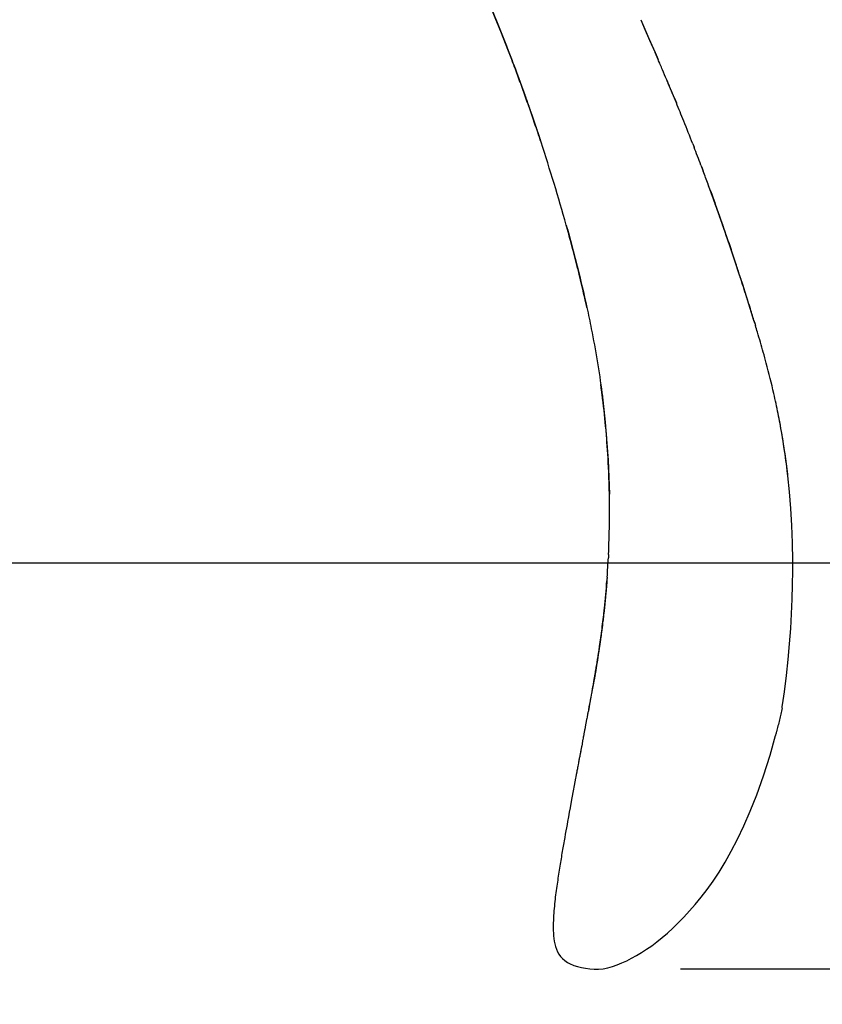
# Model space of a CAD drawing. Units: millimetres. Extents: x 72 to 9921, y -938 to 626.
# Drawn here: x 9064 to 9109, y -577 to -521 of the extents above; entities that cross this region are included whole.
import ezdxf

# ---------------------------------------------------------------- set-up
doc = ezdxf.new("R2010")
doc.units = ezdxf.units.MM
doc.header["$MEASUREMENT"] = 0
doc.layers.add('Dimensions', color=7, linetype='Continuous')
doc.styles.get("Standard").update_dxf_attribs({"font": 'helr45w_0.ttf'})
doc.dimstyles.get("Standard").update_dxf_attribs({"dimscale": 5, "dimtxt": 2.5, "dimasz": 0.8, "dimexe": 1, "dimexo": 1, "dimgap": 1, "dimtad": 2, "dimtih": 1, "dimtoh": 1, "dimdec": 0, "dimzin": 0, "dimdsep": 46, "dimtxsty": 'Standard', "dimblk": 'DOT', "dimcen": 2, "dimclrd": 1, "dimclre": 1, "dimclrt": 1, "dimadec": 0, "dimazin": 0, "dimtfac": 1, "dimtdec": 0, "dimtofl": 0, "dimtmove": 0, "dimatfit": 3, "dimfxl": 1, "dimtolj": 1, "dimtzin": 0, "dimarcsym": 0})

# ---------------------------------------------------------------- blocks, each defined once
blk = doc.blocks.new('_Dot')
at = {"color": 0, "linetype": 'ByBlock', "lineweight": -2}
blk.add_line((-0.5, 0), (-1, 0), dxfattribs=at)
at = {"color": 0, "linetype": 'ByBlock', "const_width": 0.5}
blk.add_lwpolyline([(-0.25, 0, 1), (0.25, 0, 1)], format="xyb", close=True, dxfattribs=at)
blk = doc.blocks.new('*D16')
at = {"layer": 'Dimensions', "color": 1, "lineweight": -2, "transparency": 16777216}
for p, q in [((9064.783, -486.798), (9131.738, -486.798)), ((9126.738, -490.798), (9126.738, -547.799)), ((9049.47, -551.799), (9131.738, -551.799))]:
    blk.add_line(p, q, dxfattribs=at)
at = {"layer": 'Dimensions', "color": 1, "lineweight": -2, "transparency": 16777216, "xscale": 4, "yscale": 4, "zscale": 4}
for p, rotation in [((9126.738, -486.798), 90), ((9126.738, -551.799), 270)]:
    blk.add_blockref('_Dot', p, dxfattribs=dict(at, rotation=rotation))
at = {"layer": 'Dimensions', "color": 1, "transparency": 16777216, "insert": (9140.726, -519.298), "char_height": 12.5, "attachment_point": 5}
blk.add_mtext('\\A1;65', dxfattribs=at)
blk = doc.blocks.new('*D17')
at = {"layer": 'Dimensions', "color": 1, "lineweight": -2, "transparency": 16777216}
for p, q in [((9076.492, -486.798), (9166.836, -486.798)), ((9161.836, -490.798), (9161.836, -570.749)), ((9101.344, -574.749), (9166.836, -574.749))]:
    blk.add_line(p, q, dxfattribs=at)
at = {"layer": 'Dimensions', "color": 1, "lineweight": -2, "transparency": 16777216, "xscale": 4, "yscale": 4, "zscale": 4}
for p, rotation in [((9161.836, -486.798), 90), ((9161.836, -574.749), 270)]:
    blk.add_blockref('_Dot', p, dxfattribs=dict(at, rotation=rotation))
at = {"layer": 'Dimensions', "color": 1, "transparency": 16777216, "insert": (9175.85, -530.774), "char_height": 12.5, "attachment_point": 5}
blk.add_mtext('\\A1;88', dxfattribs=at)

msp = doc.modelspace()

# ---------------------------------------------------------------- linework, layer by layer
for p, q in [((9099.102, -521.089), (9099.361, -521.676)), ((9099.102, -521.089), (9099.57, -522.155)), ((9099.361, -521.676), (9099.608, -522.24)), ((9099.57, -522.155), (9099.915, -522.947)), ((9099.608, -522.24), (9099.702, -522.457)), ((9099.702, -522.457), (9099.915, -522.947)), ((9100.082, -523.334), (9099.914, -522.948)), ((9100.082, -523.334), (9099.915, -522.947)), ((9099.915, -522.947), (9100.082, -523.334)), ((9091.83, -523.401), (9091.835, -523.413)), ((9091.835, -523.413), (9091.834, -523.412)), ((9091.834, -523.412), (9091.834, -523.412)), ((9091.835, -523.414), (9091.879, -523.531)), ((9091.879, -523.531), (9091.944, -523.703)), ((9091.944, -523.703), (9092.013, -523.886)), ((9092.079, -524.062), (9092.084, -524.077)), ((9092.084, -524.077), (9092.09, -524.091)), ((9092.098, -524.113), (9092.103, -524.127)), ((9092.103, -524.127), (9092.109, -524.142)), ((9092.109, -524.142), (9092.114, -524.157)), ((9092.114, -524.157), (9092.12, -524.172)), ((9092.128, -524.194), (9092.134, -524.209)), ((9092.134, -524.209), (9092.139, -524.224)), ((9092.139, -524.224), (9092.145, -524.239)), ((9092.145, -524.239), (9092.15, -524.255)), ((9092.159, -524.277), (9092.165, -524.293)), ((9092.165, -524.293), (9092.17, -524.308)), ((9092.17, -524.308), (9092.176, -524.324)), ((9092.176, -524.324), (9092.182, -524.339)), ((9092.182, -524.339), (9092.187, -524.355)), ((9092.196, -524.378), (9092.202, -524.394)), ((9092.202, -524.394), (9092.208, -524.41)), ((9092.208, -524.41), (9092.214, -524.425)), ((9092.214, -524.425), (9092.219, -524.441)), ((9092.219, -524.441), (9092.225, -524.457)), ((9092.225, -524.457), (9092.231, -524.473)), ((9092.231, -524.473), (9092.237, -524.489)), ((9092.237, -524.489), (9092.243, -524.505)), ((9092.243, -524.505), (9092.249, -524.521)), ((9092.258, -524.545), (9092.264, -524.562)), ((9092.264, -524.562), (9092.27, -524.578)), ((9092.27, -524.578), (9092.275, -524.594)), ((9092.275, -524.594), (9092.281, -524.61)), ((9092.281, -524.61), (9092.287, -524.627)), ((9092.287, -524.627), (9092.293, -524.643)), ((9092.293, -524.643), (9092.299, -524.66)), ((9092.299, -524.66), (9092.306, -524.676)), ((9092.306, -524.676), (9092.312, -524.693)), ((9092.312, -524.693), (9092.318, -524.71)), ((9092.318, -524.71), (9092.324, -524.726)), ((9092.324, -524.726), (9092.33, -524.743)), ((9092.33, -524.743), (9092.336, -524.76)), ((9092.336, -524.76), (9092.342, -524.777)), ((9092.342, -524.777), (9092.348, -524.794)), ((9092.348, -524.794), (9092.355, -524.811)), ((9092.355, -524.811), (9092.361, -524.828)), ((9092.361, -524.828), (9092.367, -524.845)), ((9092.367, -524.845), (9092.373, -524.862)), ((9092.373, -524.862), (9092.38, -524.88)), ((9100.602, -524.555), (9100.571, -524.484)), ((9100.602, -524.555), (9100.572, -524.484)), ((9092.38, -524.88), (9092.386, -524.897)), ((9092.386, -524.897), (9092.392, -524.914)), ((9092.392, -524.914), (9092.399, -524.932)), ((9092.399, -524.932), (9092.405, -524.95)), ((9092.405, -524.95), (9092.411, -524.967)), ((9092.411, -524.967), (9092.418, -524.985)), ((9092.418, -524.985), (9092.424, -525.003)), ((9092.424, -525.003), (9092.431, -525.021)), ((9092.431, -525.021), (9092.44, -525.047)), ((9092.44, -525.047), (9092.447, -525.066)), ((9092.447, -525.066), (9092.453, -525.084)), ((9092.453, -525.084), (9092.46, -525.102)), ((9092.46, -525.102), (9092.466, -525.12)), ((9092.466, -525.12), (9092.473, -525.139)), ((9092.473, -525.139), (9092.48, -525.157)), ((9092.48, -525.157), (9092.486, -525.175)), ((9092.486, -525.175), (9092.496, -525.203)), ((9092.496, -525.203), (9092.503, -525.222)), ((9092.503, -525.222), (9092.51, -525.241)), ((9092.51, -525.241), (9092.517, -525.26)), ((9092.517, -525.26), (9092.524, -525.279)), ((9092.524, -525.279), (9092.534, -525.308)), ((9092.534, -525.308), (9092.541, -525.327)), ((9092.541, -525.327), (9092.548, -525.346)), ((9092.548, -525.346), (9092.555, -525.366)), ((9092.555, -525.366), (9092.565, -525.395)), ((9092.565, -525.395), (9092.572, -525.414)), ((9092.572, -525.414), (9092.579, -525.434)), ((9092.579, -525.434), (9092.586, -525.454)), ((9092.586, -525.454), (9092.597, -525.484)), ((9092.597, -525.484), (9092.604, -525.504)), ((9092.604, -525.504), (9092.611, -525.524)), ((9092.611, -525.524), (9092.622, -525.554)), ((9092.622, -525.554), (9092.629, -525.574)), ((9092.629, -525.574), (9092.636, -525.595)), ((9092.636, -525.595), (9092.647, -525.625)), ((9092.647, -525.625), (9092.654, -525.646)), ((9092.654, -525.646), (9092.665, -525.676)), ((9092.665, -525.676), (9092.672, -525.697)), ((9092.672, -525.697), (9092.679, -525.717)), ((9092.679, -525.717), (9092.69, -525.748)), ((9092.69, -525.748), (9092.698, -525.768)), ((9092.698, -525.768), (9092.705, -525.789)), ((9092.705, -525.789), (9092.716, -525.82)), ((9092.716, -525.82), (9092.723, -525.84)), ((9092.723, -525.84), (9092.73, -525.861)), ((9092.73, -525.861), (9092.741, -525.891)), ((9092.741, -525.891), (9092.748, -525.912)), ((9092.748, -525.912), (9092.755, -525.932)), ((9092.755, -525.932), (9092.766, -525.963)), ((9092.766, -525.963), (9092.773, -525.983)), ((9092.773, -525.983), (9092.78, -526.003)), ((9101.006, -525.524), (9101.117, -525.793)), ((9101.117, -525.793), (9101.006, -525.524)), ((9101.117, -525.793), (9101.007, -525.524)), ((9092.78, -526.003), (9092.791, -526.034)), ((9092.791, -526.034), (9092.798, -526.054)), ((9092.798, -526.054), (9092.805, -526.074)), ((9092.805, -526.074), (9092.812, -526.094)), ((9092.812, -526.094), (9092.822, -526.124)), ((9092.822, -526.124), (9092.829, -526.143)), ((9092.829, -526.143), (9092.836, -526.163)), ((9092.836, -526.163), (9092.843, -526.183)), ((9092.843, -526.183), (9092.85, -526.202)), ((9092.85, -526.202), (9092.86, -526.231)), ((9092.86, -526.231), (9092.866, -526.251)), ((9092.866, -526.251), (9092.873, -526.27)), ((9092.873, -526.27), (9092.88, -526.289)), ((9092.88, -526.289), (9092.886, -526.308)), ((9092.886, -526.308), (9092.893, -526.327)), ((9092.893, -526.327), (9092.899, -526.346)), ((9092.899, -526.346), (9092.906, -526.364)), ((9092.906, -526.364), (9092.912, -526.383)), ((9092.912, -526.383), (9092.919, -526.402)), ((9092.919, -526.402), (9092.925, -526.42)), ((9092.925, -526.42), (9092.931, -526.438)), ((9092.931, -526.438), (9092.938, -526.457)), ((9092.938, -526.457), (9092.944, -526.475)), ((9092.944, -526.475), (9092.95, -526.493)), ((9092.95, -526.493), (9092.956, -526.511)), ((9092.956, -526.511), (9092.963, -526.529)), ((9092.963, -526.529), (9092.969, -526.547)), ((9092.969, -526.547), (9092.975, -526.565)), ((9092.975, -526.565), (9092.981, -526.582)), ((9092.981, -526.582), (9092.987, -526.6)), ((9092.987, -526.6), (9092.993, -526.617)), ((9092.993, -526.617), (9092.999, -526.635)), ((9093.008, -526.661), (9093.014, -526.678)), ((9093.014, -526.678), (9093.02, -526.695)), ((9093.02, -526.695), (9093.026, -526.713)), ((9093.026, -526.713), (9093.032, -526.73)), ((9093.032, -526.73), (9093.037, -526.747)), ((9093.046, -526.772), (9093.052, -526.789)), ((9093.052, -526.789), (9093.058, -526.806)), ((9093.058, -526.806), (9093.063, -526.823)), ((9093.072, -526.848), (9093.078, -526.864)), ((9093.078, -526.864), (9093.083, -526.881)), ((9093.083, -526.881), (9093.089, -526.897)), ((9093.097, -526.922), (9093.103, -526.938)), ((9093.103, -526.938), (9093.108, -526.954)), ((9093.117, -526.979), (9093.122, -526.995)), ((9093.122, -526.995), (9093.127, -527.011)), ((9093.136, -527.035), (9093.141, -527.051)), ((9093.141, -527.051), (9093.146, -527.067)), ((9093.154, -527.09), (9093.16, -527.106)), ((9101.535, -526.819), (9101.535, -526.819)), ((9093.168, -527.13), (9093.173, -527.145)), ((9093.181, -527.168), (9093.186, -527.184)), ((9093.186, -527.184), (9093.191, -527.199)), ((9093.199, -527.222), (9093.204, -527.237)), ((9093.219, -527.283), (9093.224, -527.298)), ((9093.232, -527.32), (9093.237, -527.335)), ((9093.252, -527.378), (9093.256, -527.393)), ((9093.271, -527.436), (9093.276, -527.45)), ((9093.303, -527.533), (9093.308, -527.546)), ((9093.379, -527.759), (9093.41, -527.854)), ((9093.465, -528.021), (9093.408, -527.848)), ((9102.044, -528.105), (9102.117, -528.294)), ((9102.506, -529.307), (9102.634, -529.648)), ((9102.916, -530.404), (9102.908, -530.384)), ((9102.93, -530.443), (9102.916, -530.404)), ((9102.939, -530.468), (9102.93, -530.443)), ((9102.949, -530.494), (9102.939, -530.468)), ((9102.963, -530.532), (9102.949, -530.494)), ((9102.972, -530.558), (9102.963, -530.532)), ((9102.981, -530.584), (9102.972, -530.558)), ((9102.995, -530.622), (9102.981, -530.584)), ((9103.005, -530.647), (9102.995, -530.622)), ((9103.014, -530.673), (9103.005, -530.647)), ((9103.023, -530.698), (9103.014, -530.673)), ((9103.037, -530.736), (9103.023, -530.698)), ((9103.047, -530.761), (9103.037, -530.736)), ((9103.111, -530.938), (9103.047, -530.761)), ((9103.048, -530.766), (9103.088, -530.876)), ((9103.12, -530.962), (9103.048, -530.766)), ((9103.049, -530.766), (9103.116, -530.952)), ((9103.065, -530.812), (9103.056, -530.786)), ((9103.079, -530.849), (9103.065, -530.812)), ((9103.083, -530.862), (9103.079, -530.849)), ((9103.088, -530.875), (9103.18, -531.129)), ((9103.286, -531.424), (9103.111, -530.938)), ((9103.116, -530.952), (9103.181, -531.129)), ((9103.138, -531.012), (9103.129, -530.987)), ((9103.147, -531.037), (9103.138, -531.012)), ((9103.161, -531.074), (9103.147, -531.037)), ((9103.17, -531.099), (9103.161, -531.074)), ((9103.179, -531.124), (9103.17, -531.099)), ((9103.294, -531.443), (9103.179, -531.124)), ((9103.18, -531.129), (9103.286, -531.424)), ((9103.181, -531.129), (9103.287, -531.424)), ((9103.197, -531.173), (9103.188, -531.149)), ((9103.205, -531.198), (9103.197, -531.173)), ((9103.219, -531.235), (9103.205, -531.198)), ((9103.228, -531.26), (9103.219, -531.235)), ((9103.237, -531.284), (9103.228, -531.26)), ((9103.245, -531.309), (9103.237, -531.284)), ((9103.254, -531.333), (9103.245, -531.309)), ((9103.263, -531.358), (9103.254, -531.333)), ((9103.276, -531.394), (9103.263, -531.358)), ((9103.285, -531.419), (9103.276, -531.394)), ((9103.303, -531.467), (9103.294, -531.443)), ((9103.311, -531.492), (9103.303, -531.467)), ((9103.32, -531.516), (9103.311, -531.492)), ((9103.329, -531.54), (9103.32, -531.516)), ((9103.337, -531.564), (9103.329, -531.54)), ((9103.35, -531.6), (9103.337, -531.564)), ((9103.359, -531.625), (9103.35, -531.6)), ((9103.368, -531.649), (9103.359, -531.625)), ((9103.376, -531.673), (9103.368, -531.649)), ((9103.385, -531.697), (9103.376, -531.673)), ((9103.393, -531.721), (9103.385, -531.697)), ((9103.402, -531.744), (9103.393, -531.721)), ((9103.41, -531.768), (9103.402, -531.744)), ((9103.419, -531.792), (9103.41, -531.768)), ((9103.557, -532.181), (9103.419, -531.792)), ((9103.482, -531.968), (9103.425, -531.811)), ((9103.436, -531.84), (9103.427, -531.816)), ((9103.444, -531.864), (9103.436, -531.84)), ((9103.453, -531.887), (9103.444, -531.864)), ((9103.465, -531.923), (9103.453, -531.887)), ((9103.474, -531.946), (9103.465, -531.923)), ((9103.482, -531.97), (9103.474, -531.946)), ((9103.861, -533.05), (9103.482, -531.968)), ((9103.491, -531.993), (9103.482, -531.97)), ((9103.499, -532.017), (9103.491, -531.993)), ((9103.507, -532.04), (9103.499, -532.017)), ((9103.516, -532.064), (9103.507, -532.04)), ((9103.524, -532.087), (9103.516, -532.064)), ((9103.532, -532.111), (9103.524, -532.087)), ((9103.54, -532.134), (9103.532, -532.111)), ((9103.549, -532.157), (9103.54, -532.134)), ((9103.573, -532.227), (9103.55, -532.162)), ((9103.69, -532.559), (9103.565, -532.204)), ((9103.581, -532.25), (9103.573, -532.227)), ((9103.59, -532.273), (9103.581, -532.25)), ((9103.598, -532.296), (9103.59, -532.273)), ((9103.606, -532.319), (9103.598, -532.296)), ((9103.614, -532.343), (9103.606, -532.319)), ((9103.816, -532.924), (9103.608, -532.329)), ((9103.622, -532.365), (9103.614, -532.343)), ((9103.63, -532.388), (9103.622, -532.365)), ((9103.638, -532.411), (9103.63, -532.388)), ((9103.658, -532.468), (9103.65, -532.446)), ((9103.666, -532.491), (9103.658, -532.468)), ((9103.674, -532.514), (9103.666, -532.491)), ((9103.737, -532.695), (9103.684, -532.541)), ((9103.706, -532.605), (9103.698, -532.582)), ((9103.854, -533.031), (9103.734, -532.684)), ((9103.745, -532.717), (9103.737, -532.695)), ((9103.765, -532.773), (9103.757, -532.751)), ((9103.773, -532.796), (9103.765, -532.773)), ((9103.78, -532.818), (9103.773, -532.796)), ((9103.788, -532.84), (9103.78, -532.818)), ((9103.796, -532.862), (9103.788, -532.84)), ((9103.803, -532.884), (9103.796, -532.862)), ((9103.811, -532.907), (9103.803, -532.884)), ((9104.025, -533.53), (9103.816, -532.924)), ((9103.83, -532.962), (9103.823, -532.94)), ((9103.838, -532.984), (9103.83, -532.962)), ((9103.846, -533.006), (9103.838, -532.984)), ((9103.943, -533.288), (9103.854, -533.031)), ((9103.887, -533.126), (9103.88, -533.104)), ((9103.895, -533.148), (9103.887, -533.126)), ((9103.902, -533.169), (9103.895, -533.148)), ((9103.91, -533.191), (9103.902, -533.169)), ((9104.009, -533.48), (9103.938, -533.272)), ((9104.051, -533.607), (9103.938, -533.272)), ((9104.051, -533.607), (9104.128, -533.83)), ((9104.052, -533.606), (9104.076, -533.678)), ((9104.067, -533.648), (9104.059, -533.627)), ((9104.074, -533.669), (9104.067, -533.648)), ((9104.076, -533.678), (9104.173, -533.964)), ((9104.091, -533.721), (9104.084, -533.7)), ((9104.098, -533.742), (9104.091, -533.721)), ((9104.116, -533.794), (9104.109, -533.773)), ((9104.123, -533.814), (9104.116, -533.794)), ((9104.128, -533.83), (9104.211, -534.078)), ((9104.14, -533.866), (9104.134, -533.845)), ((9104.147, -533.886), (9104.14, -533.866)), ((9104.165, -533.937), (9104.158, -533.917)), ((9104.172, -533.958), (9104.165, -533.937)), ((9104.173, -533.964), (9104.212, -534.078)), ((9104.189, -534.008), (9104.182, -533.988)), ((9104.206, -534.059), (9104.199, -534.039)), ((9104.213, -534.079), (9104.206, -534.059)), ((9104.312, -534.373), (9104.212, -534.078)), ((9104.23, -534.129), (9104.223, -534.109)), ((9104.247, -534.179), (9104.24, -534.159)), ((9104.253, -534.199), (9104.247, -534.179)), ((9104.27, -534.249), (9104.263, -534.229)), ((9104.287, -534.298), (9104.28, -534.278)), ((9104.303, -534.347), (9104.297, -534.328)), ((9104.367, -534.536), (9104.312, -534.373)), ((9104.32, -534.396), (9104.313, -534.377)), ((9104.336, -534.445), (9104.329, -534.426)), ((9104.366, -534.536), (9104.348, -534.48)), ((9104.368, -534.542), (9104.362, -534.523)), ((9104.384, -534.59), (9104.378, -534.571)), ((9104.41, -534.667), (9104.403, -534.647)), ((9105.219, -537.17), (9105.273, -537.341)), ((9105.219, -537.17), (9105.272, -537.341)), ((9105.506, -538.096), (9105.554, -538.253)), ((9105.507, -538.096), (9105.567, -538.295)), ((9105.554, -538.253), (9105.591, -538.375)), ((9105.567, -538.295), (9105.591, -538.374)), ((9096.89, -542.046), (9096.843, -541.703)), ((9096.921, -542.28), (9096.909, -542.191)), ((9096.909, -542.191), (9096.921, -542.281)), ((9096.916, -542.242), (9097.096, -543.833)), ((9106.631, -542.231), (9106.63, -542.228)), ((9106.631, -542.23), (9106.631, -542.229)), ((9106.902, -543.502), (9106.866, -543.323)), ((9106.93, -543.644), (9106.902, -543.502)), ((9106.964, -543.826), (9106.93, -543.644)), ((9097.096, -543.833), (9097.26, -545.993)), ((9106.999, -544.012), (9106.964, -543.826)), ((9107.032, -544.192), (9106.999, -544.012)), ((9107.064, -544.376), (9107.032, -544.192)), ((9107.095, -544.553), (9107.064, -544.376)), ((9107.125, -544.733), (9107.095, -544.553)), ((9107.155, -544.915), (9107.125, -544.733)), ((9107.184, -545.1), (9107.155, -544.915)), ((9107.213, -545.288), (9107.184, -545.1)), ((9107.24, -545.467), (9107.213, -545.288)), ((9107.266, -545.648), (9107.24, -545.467)), ((9097.26, -545.993), (9097.331, -547.903)), ((9107.292, -545.83), (9107.266, -545.648)), ((9107.317, -546.015), (9107.292, -545.83)), ((9107.342, -546.201), (9107.317, -546.015)), ((9107.366, -546.388), (9107.342, -546.201)), ((9107.389, -546.576), (9107.366, -546.388)), ((9107.411, -546.762), (9107.389, -546.576)), ((9107.417, -546.815), (9107.415, -546.799)), ((9097.33, -547.893), (9097.328, -547.813)), ((9097.33, -547.911), (9097.328, -547.813)), ((9097.33, -547.911), (9097.33, -547.893)), ((9097.281, -551.319), (9097.272, -551.501)), ((9097.202, -552.604), (9097.191, -552.777)), ((9097.204, -552.604), (9097.194, -552.741)), ((9107.693, -553.032), (9107.704, -552.242)), ((9107.703, -552.264), (9107.704, -552.203)), ((9107.703, -552.242), (9107.704, -552.213)), ((9097.153, -553.247), (9097.145, -553.332)), ((9097.152, -553.261), (9097.145, -553.338)), ((9097.153, -553.241), (9097.146, -553.32)), ((9097.159, -553.182), (9097.152, -553.261)), ((9097.16, -553.162), (9097.153, -553.241)), ((9097.159, -553.167), (9097.153, -553.247)), ((9097.166, -553.094), (9097.159, -553.167)), ((9097.165, -553.101), (9097.159, -553.182)), ((9097.166, -553.082), (9097.16, -553.162)), ((9097.171, -553.029), (9097.165, -553.101)), ((9097.173, -553.001), (9097.166, -553.082)), ((9097.177, -552.955), (9097.171, -553.029)), ((9097.18, -552.919), (9097.173, -553.001)), ((9097.183, -552.879), (9097.177, -552.955)), ((9097.187, -552.826), (9097.18, -552.919)), ((9097.189, -552.806), (9097.183, -552.879)), ((9097.195, -552.721), (9097.187, -552.826)), ((9097.194, -552.741), (9097.189, -552.806)), ((9097.191, -552.777), (9097.189, -552.806)), ((9097.101, -553.807), (9097.087, -553.952)), ((9097.107, -553.746), (9097.097, -553.845)), ((9097.104, -553.79), (9097.097, -553.864)), ((9097.114, -553.675), (9097.104, -553.773)), ((9097.111, -553.715), (9097.104, -553.79)), ((9097.12, -553.61), (9097.111, -553.7)), ((9097.118, -553.641), (9097.111, -553.715)), ((9097.126, -553.547), (9097.115, -553.663)), ((9097.125, -553.566), (9097.118, -553.641)), ((9097.132, -553.484), (9097.122, -553.588)), ((9097.132, -553.491), (9097.125, -553.566)), ((9097.137, -553.422), (9097.129, -553.512)), ((9097.139, -553.397), (9097.132, -553.474)), ((9097.138, -553.415), (9097.132, -553.491)), ((9097.146, -553.32), (9097.137, -553.422)), ((9097.145, -553.338), (9097.138, -553.415)), ((9097.145, -553.332), (9097.14, -553.392)), ((9097.045, -554.346), (9097.036, -554.433)), ((9097.044, -554.359), (9097.036, -554.431)), ((9097.045, -554.371), (9097.036, -554.451)), ((9097.051, -554.288), (9097.044, -554.359)), ((9097.055, -554.254), (9097.045, -554.346)), ((9097.048, -554.344), (9097.045, -554.371)), ((9097.056, -554.264), (9097.048, -554.344)), ((9097.059, -554.217), (9097.051, -554.288)), ((9097.062, -554.19), (9097.055, -554.254)), ((9097.065, -554.183), (9097.056, -554.264)), ((9097.066, -554.147), (9097.059, -554.217)), ((9097.069, -554.124), (9097.062, -554.19)), ((9097.073, -554.101), (9097.065, -554.183)), ((9097.074, -554.078), (9097.066, -554.147)), ((9097.076, -554.056), (9097.069, -554.124)), ((9097.075, -554.083), (9097.073, -554.101)), ((9097.081, -554.009), (9097.074, -554.078)), ((9097.082, -554.01), (9097.075, -554.083)), ((9097.083, -553.987), (9097.076, -554.056)), ((9097.091, -553.907), (9097.081, -554.009)), ((9097.09, -553.937), (9097.082, -554.01)), ((9097.097, -553.864), (9097.09, -553.937)), ((9096.979, -554.926), (9096.969, -555.006)), ((9096.985, -554.874), (9096.976, -554.949)), ((9096.988, -554.846), (9096.979, -554.926)), ((9096.994, -554.799), (9096.985, -554.874)), ((9096.998, -554.765), (9096.988, -554.846)), ((9096.992, -554.845), (9096.99, -554.862)), ((9097.001, -554.767), (9096.992, -554.845)), ((9097.002, -554.724), (9096.994, -554.799)), ((9097.007, -554.683), (9096.998, -554.765)), ((9097.004, -554.741), (9097.001, -554.767)), ((9097.011, -554.65), (9097.002, -554.724)), ((9097.013, -554.662), (9097.004, -554.741)), ((9097.017, -554.601), (9097.007, -554.683)), ((9097.019, -554.577), (9097.011, -554.65)), ((9097.019, -554.61), (9097.013, -554.662)), ((9097.026, -554.518), (9097.017, -554.601)), ((9097.028, -554.504), (9097.019, -554.577)), ((9097.028, -554.531), (9097.019, -554.61)), ((9097.036, -554.433), (9097.026, -554.518)), ((9097.036, -554.431), (9097.028, -554.504)), ((9097.036, -554.451), (9097.028, -554.531)), ((9096.907, -555.49), (9096.897, -555.57)), ((9096.91, -555.474), (9096.9, -555.55)), ((9096.914, -555.486), (9096.905, -555.552)), ((9096.917, -555.412), (9096.907, -555.49)), ((9096.92, -555.397), (9096.91, -555.474)), ((9096.922, -555.42), (9096.914, -555.486)), ((9096.928, -555.333), (9096.917, -555.412)), ((9096.93, -555.32), (9096.92, -555.397)), ((9096.932, -555.345), (9096.922, -555.42)), ((9096.938, -555.256), (9096.928, -555.333)), ((9096.94, -555.243), (9096.93, -555.32)), ((9096.94, -555.278), (9096.932, -555.345)), ((9096.947, -555.178), (9096.938, -555.256)), ((9096.95, -555.164), (9096.94, -555.243)), ((9096.957, -555.101), (9096.947, -555.178)), ((9096.959, -555.086), (9096.95, -555.164)), ((9096.96, -555.118), (9096.95, -555.194)), ((9096.966, -555.025), (9096.957, -555.101)), ((9096.969, -555.006), (9096.959, -555.086)), ((9096.976, -554.949), (9096.966, -555.025)), ((9096.839, -555.997), (9096.829, -556.07)), ((9096.842, -555.973), (9096.83, -556.055)), ((9096.843, -556.022), (9096.835, -556.077)), ((9096.85, -555.924), (9096.839, -555.997)), ((9096.853, -555.891), (9096.842, -555.973)), ((9096.849, -555.974), (9096.843, -556.022)), ((9096.857, -555.918), (9096.849, -555.974)), ((9096.86, -555.85), (9096.85, -555.924)), ((9096.864, -555.81), (9096.853, -555.891)), ((9096.865, -555.861), (9096.857, -555.918)), ((9096.87, -555.776), (9096.86, -555.85)), ((9096.875, -555.73), (9096.864, -555.81)), ((9096.872, -555.805), (9096.865, -555.861)), ((9096.88, -555.701), (9096.87, -555.776)), ((9096.881, -555.74), (9096.872, -555.805)), ((9096.886, -555.649), (9096.875, -555.73)), ((9096.89, -555.626), (9096.88, -555.701)), ((9096.888, -555.683), (9096.881, -555.74)), ((9096.897, -555.57), (9096.886, -555.649)), ((9096.897, -555.618), (9096.888, -555.683)), ((9096.9, -555.55), (9096.89, -555.626)), ((9096.905, -555.552), (9096.897, -555.618)), ((9096.757, -556.57), (9096.743, -556.663)), ((9096.757, -556.559), (9096.744, -556.644)), ((9096.769, -556.474), (9096.757, -556.559)), ((9096.771, -556.476), (9096.757, -556.57)), ((9096.764, -556.569), (9096.759, -556.607)), ((9096.77, -556.531), (9096.764, -556.569)), ((9096.782, -556.389), (9096.769, -556.474)), ((9096.777, -556.485), (9096.77, -556.531)), ((9096.784, -556.382), (9096.771, -556.476)), ((9096.782, -556.446), (9096.777, -556.485)), ((9096.794, -556.305), (9096.782, -556.389)), ((9096.788, -556.407), (9096.782, -556.446)), ((9096.798, -556.287), (9096.784, -556.382)), ((9096.795, -556.361), (9096.788, -556.407)), ((9096.806, -556.221), (9096.794, -556.305)), ((9096.802, -556.314), (9096.795, -556.361)), ((9096.809, -556.215), (9096.798, -556.287)), ((9096.808, -556.267), (9096.802, -556.314)), ((9096.818, -556.138), (9096.806, -556.221)), ((9096.815, -556.22), (9096.808, -556.267)), ((9096.819, -556.143), (9096.809, -556.215)), ((9096.822, -556.173), (9096.815, -556.22)), ((9096.83, -556.055), (9096.818, -556.138)), ((9096.829, -556.07), (9096.819, -556.143)), ((9096.828, -556.125), (9096.822, -556.173)), ((9096.835, -556.077), (9096.828, -556.125)), ((9096.672, -557.119), (9096.658, -557.209)), ((9096.677, -557.08), (9096.662, -557.169)), ((9096.686, -557.029), (9096.672, -557.119)), ((9096.676, -557.142), (9096.672, -557.171)), ((9096.681, -557.113), (9096.676, -557.142)), ((9096.69, -556.992), (9096.677, -557.08)), ((9096.685, -557.084), (9096.681, -557.113)), ((9096.691, -557.047), (9096.685, -557.084)), ((9096.7, -556.938), (9096.686, -557.029)), ((9096.704, -556.904), (9096.69, -556.992)), ((9096.696, -557.018), (9096.691, -557.047)), ((9096.7, -556.989), (9096.696, -557.018)), ((9096.715, -556.847), (9096.7, -556.938)), ((9096.705, -556.96), (9096.7, -556.989)), ((9096.717, -556.817), (9096.704, -556.904)), ((9096.711, -556.923), (9096.705, -556.96)), ((9096.715, -556.893), (9096.711, -556.923)), ((9096.729, -556.755), (9096.715, -556.847)), ((9096.72, -556.863), (9096.715, -556.893)), ((9096.731, -556.73), (9096.717, -556.817)), ((9096.726, -556.826), (9096.72, -556.863)), ((9096.731, -556.789), (9096.726, -556.826)), ((9096.743, -556.663), (9096.729, -556.755)), ((9096.744, -556.644), (9096.731, -556.73)), ((9096.736, -556.759), (9096.731, -556.789)), ((9096.742, -556.721), (9096.736, -556.759)), ((9096.747, -556.683), (9096.742, -556.721)), ((9096.753, -556.645), (9096.747, -556.683)), ((9096.759, -556.607), (9096.753, -556.645)), ((9096.591, -557.701), (9096.56, -557.882)), ((9096.58, -557.689), (9096.566, -557.774)), ((9096.589, -557.624), (9096.573, -557.717)), ((9096.594, -557.604), (9096.58, -557.689)), ((9096.585, -557.697), (9096.582, -557.717)), ((9096.589, -557.677), (9096.585, -557.697)), ((9096.604, -557.532), (9096.589, -557.624)), ((9096.593, -557.65), (9096.589, -557.677)), ((9096.596, -557.63), (9096.593, -557.65)), ((9096.622, -557.43), (9096.594, -557.604)), ((9096.6, -557.61), (9096.596, -557.63)), ((9096.603, -557.59), (9096.6, -557.61)), ((9096.607, -557.569), (9096.603, -557.59)), ((9096.619, -557.44), (9096.604, -557.532)), ((9096.611, -557.542), (9096.607, -557.569)), ((9096.615, -557.522), (9096.611, -557.542)), ((9096.618, -557.501), (9096.615, -557.522)), ((9096.623, -557.473), (9096.618, -557.501)), ((9096.634, -557.349), (9096.619, -557.44)), ((9096.629, -557.386), (9096.622, -557.43)), ((9096.626, -557.453), (9096.623, -557.473)), ((9096.631, -557.425), (9096.626, -557.453)), ((9096.644, -557.298), (9096.629, -557.386)), ((9096.633, -557.411), (9096.631, -557.425)), ((9096.655, -557.278), (9096.633, -557.411)), ((9096.648, -557.259), (9096.634, -557.349)), ((9096.658, -557.209), (9096.644, -557.298)), ((9096.662, -557.169), (9096.648, -557.259)), ((9096.659, -557.249), (9096.655, -557.278)), ((9096.664, -557.221), (9096.659, -557.249)), ((9096.668, -557.192), (9096.664, -557.221)), ((9096.672, -557.171), (9096.668, -557.192)), ((9096.518, -558.11), (9096.463, -558.4)), ((9096.486, -558.266), (9096.467, -558.369)), ((9096.493, -558.195), (9096.476, -558.293)), ((9096.495, -558.187), (9096.478, -558.286)), ((9096.506, -558.154), (9096.486, -558.266)), ((9096.509, -558.098), (9096.493, -558.195)), ((9096.513, -558.086), (9096.495, -558.187)), ((9096.516, -558.099), (9096.506, -558.154)), ((9096.542, -557.906), (9096.509, -558.098)), ((9096.537, -557.942), (9096.513, -558.086)), ((9096.537, -557.976), (9096.516, -558.099)), ((9096.551, -557.859), (9096.537, -557.942)), ((9096.541, -557.957), (9096.537, -557.976)), ((9096.542, -557.979), (9096.537, -558.006)), ((9096.543, -557.978), (9096.539, -557.997)), ((9096.544, -557.938), (9096.541, -557.957)), ((9096.558, -557.811), (9096.542, -557.906)), ((9096.549, -557.944), (9096.542, -557.984)), ((9096.546, -557.925), (9096.544, -557.938)), ((9096.549, -557.906), (9096.546, -557.925)), ((9096.553, -557.887), (9096.549, -557.906)), ((9096.555, -557.912), (9096.549, -557.944)), ((9096.566, -557.774), (9096.551, -557.859)), ((9096.556, -557.867), (9096.553, -557.887)), ((9096.56, -557.882), (9096.555, -557.912)), ((9096.559, -557.848), (9096.556, -557.867)), ((9096.573, -557.717), (9096.558, -557.811)), ((9096.563, -557.829), (9096.559, -557.848)), ((9096.565, -557.816), (9096.563, -557.829)), ((9096.568, -557.796), (9096.565, -557.816)), ((9096.572, -557.776), (9096.568, -557.796)), ((9096.575, -557.757), (9096.572, -557.776)), ((9096.578, -557.737), (9096.575, -557.757)), ((9096.582, -557.717), (9096.578, -557.737)), ((9096.413, -558.667), (9096.374, -558.877)), ((9096.392, -558.777), (9096.374, -558.868)), ((9096.405, -558.695), (9096.378, -558.849)), ((9096.392, -558.772), (9096.383, -558.825)), ((9096.411, -558.665), (9096.392, -558.772)), ((9096.405, -558.706), (9096.392, -558.777)), ((9096.423, -558.593), (9096.405, -558.695)), ((9096.418, -558.639), (9096.405, -558.706)), ((9096.428, -558.574), (9096.411, -558.665)), ((9096.414, -558.658), (9096.412, -558.668)), ((9096.422, -558.614), (9096.42, -558.624)), ((9096.424, -558.604), (9096.422, -558.614)), ((9096.441, -558.492), (9096.423, -558.593)), ((9096.426, -558.594), (9096.424, -558.604)), ((9096.428, -558.584), (9096.426, -558.594)), ((9096.444, -558.48), (9096.428, -558.574)), ((9096.43, -558.574), (9096.428, -558.584)), ((9096.432, -558.564), (9096.43, -558.574)), ((9096.434, -558.553), (9096.432, -558.564)), ((9096.436, -558.543), (9096.434, -558.553)), ((9096.437, -558.532), (9096.436, -558.543)), ((9096.439, -558.522), (9096.437, -558.532)), ((9096.441, -558.511), (9096.439, -558.522)), ((9096.458, -558.392), (9096.441, -558.492)), ((9096.443, -558.501), (9096.441, -558.511)), ((9096.445, -558.49), (9096.443, -558.501)), ((9096.461, -558.384), (9096.444, -558.48)), ((9096.448, -558.474), (9096.445, -558.49)), ((9096.45, -558.463), (9096.448, -558.474)), ((9096.452, -558.452), (9096.45, -558.463)), ((9096.454, -558.441), (9096.452, -558.452)), ((9096.456, -558.43), (9096.454, -558.441)), ((9096.458, -558.419), (9096.456, -558.43)), ((9096.476, -558.293), (9096.458, -558.392)), ((9096.46, -558.408), (9096.458, -558.419)), ((9096.463, -558.392), (9096.46, -558.408)), ((9096.478, -558.286), (9096.461, -558.384)), ((9096.465, -558.381), (9096.463, -558.392)), ((9096.467, -558.369), (9096.465, -558.381)), ((9096.296, -559.284), (9096.266, -559.444)), ((9096.321, -559.151), (9096.293, -559.297)), ((9096.357, -558.962), (9096.312, -559.198)), ((9096.374, -558.877), (9096.342, -559.049)), ((9096.368, -558.9), (9096.364, -558.924)), ((9096.378, -558.849), (9096.371, -558.889)), ((9096.182, -559.93), (9096.145, -560.149)), ((9096.222, -559.694), (9096.176, -559.941)), ((9096.209, -559.769), (9096.182, -559.93)), ((9096.236, -559.617), (9096.209, -559.769)), ((9096.259, -559.485), (9096.222, -559.694)), ((9096.277, -559.389), (9096.248, -559.55)), ((9096.266, -559.444), (9096.262, -559.471)), ((9096.141, -560.172), (9096.139, -560.19)), ((9095.966, -561.06), (9095.957, -561.108)), ((9106.731, -561.519), (9106.723, -561.551)), ((9106.724, -561.543), (9106.723, -561.551)), ((9095.735, -562.29), (9095.661, -562.681)), ((9095.711, -562.419), (9095.675, -562.61)), ((9095.754, -562.19), (9095.735, -562.29)), ((9095.458, -563.758), (9095.433, -563.893)), ((9095.34, -564.388), (9095.285, -564.685)), ((9095.381, -564.172), (9095.34, -564.388)), ((9095.285, -564.685), (9095.213, -565.07)), ((9095.154, -565.391), (9095.108, -565.637)), ((9095.213, -565.07), (9095.154, -565.391)), ((9095.062, -565.889), (9095.015, -566.147)), ((9095.108, -565.637), (9095.062, -565.889)), ((9094.935, -566.587), (9094.902, -566.768)), ((9094.967, -566.409), (9094.935, -566.587)), ((9095.015, -566.147), (9094.967, -566.409)), ((9094.836, -567.136), (9094.803, -567.324)), ((9094.869, -566.95), (9094.836, -567.136)), ((9094.902, -566.768), (9094.869, -566.95))]:
    msp.add_line(p, q)
for points in [[(9087.922, -514.603), (9088.04, -514.83), (9088.334, -515.404), (9088.635, -516.005), (9088.939, -516.63), (9089.245, -517.275), (9089.554, -517.945), (9089.871, -518.65), (9090.198, -519.398), (9090.527, -520.168), (9090.861, -520.97), (9091.214, -521.837), (9091.577, -522.751), (9091.836, -523.416)], [(9099.915, -522.947), (9100.053, -523.268), (9100.082, -523.334)], [(9092.013, -523.886), (9092.076, -524.055), (9092.079, -524.062)], [(9092.09, -524.091), (9092.095, -524.105), (9092.098, -524.113)], [(9092.12, -524.172), (9092.125, -524.187), (9092.128, -524.194)], [(9092.15, -524.255), (9092.156, -524.27), (9092.159, -524.277)], [(9092.187, -524.355), (9092.193, -524.37), (9092.196, -524.378)], [(9092.249, -524.521), (9092.255, -524.537), (9092.258, -524.545)], [(9101.006, -525.524), (9101.046, -525.619), (9101.117, -525.793)], [(9092.999, -526.635), (9093.005, -526.652), (9093.008, -526.661)], [(9093.037, -526.747), (9093.043, -526.764), (9093.046, -526.772)], [(9093.063, -526.823), (9093.069, -526.839), (9093.072, -526.848)], [(9093.089, -526.897), (9093.094, -526.913), (9093.097, -526.922)], [(9093.108, -526.954), (9093.114, -526.97), (9093.117, -526.979)], [(9093.127, -527.011), (9093.133, -527.027), (9093.136, -527.035)], [(9093.146, -527.067), (9093.152, -527.082), (9093.154, -527.09)], [(9093.16, -527.106), (9093.165, -527.122), (9093.168, -527.13)], [(9093.173, -527.145), (9093.178, -527.161), (9093.181, -527.168)], [(9093.191, -527.199), (9093.196, -527.215), (9093.199, -527.222)], [(9093.204, -527.237), (9093.209, -527.253), (9093.212, -527.26)], [(9093.212, -527.26), (9093.217, -527.275), (9093.219, -527.283)], [(9093.224, -527.298), (9093.229, -527.312), (9093.232, -527.32)], [(9093.237, -527.335), (9093.242, -527.349), (9093.244, -527.357)], [(9093.244, -527.357), (9093.249, -527.371), (9093.252, -527.378)], [(9093.256, -527.393), (9093.261, -527.407), (9093.264, -527.414)], [(9093.264, -527.414), (9093.268, -527.429), (9093.271, -527.436)], [(9093.276, -527.45), (9093.28, -527.464), (9093.283, -527.471)], [(9093.283, -527.471), (9093.287, -527.485), (9093.29, -527.492)], [(9093.29, -527.492), (9093.294, -527.505), (9093.296, -527.512)], [(9093.296, -527.512), (9093.301, -527.526), (9093.303, -527.533)], [(9093.308, -527.546), (9093.312, -527.56), (9093.315, -527.567)], [(9093.315, -527.567), (9093.319, -527.58), (9093.321, -527.587)], [(9093.321, -527.587), (9093.326, -527.6), (9093.328, -527.606)], [(9093.328, -527.606), (9093.332, -527.62), (9093.334, -527.626)], [(9093.334, -527.626), (9093.339, -527.639), (9093.341, -527.646)], [(9093.341, -527.646), (9093.345, -527.659), (9093.347, -527.665)], [(9093.347, -527.665), (9093.352, -527.678), (9093.354, -527.684)], [(9093.354, -527.684), (9093.358, -527.697), (9093.36, -527.703)], [(9093.36, -527.703), (9093.364, -527.716), (9093.366, -527.722)], [(9093.366, -527.722), (9093.371, -527.734), (9093.373, -527.741)], [(9093.373, -527.741), (9093.377, -527.753), (9093.379, -527.759)], [(9102.505, -529.308), (9102.574, -529.487), (9102.633, -529.648)], [(9103.608, -532.329), (9103.401, -531.744), (9103.18, -531.129)], [(9103.65, -532.446), (9103.646, -532.434), (9103.638, -532.411)], [(9103.757, -532.751), (9103.753, -532.74), (9103.745, -532.717)], [(9103.823, -532.94), (9103.819, -532.929), (9103.811, -532.907)], [(9103.88, -533.104), (9103.876, -533.093), (9103.868, -533.071)], [(9104.059, -533.627), (9104.056, -533.617), (9104.005, -533.467)], [(9104.446, -534.774), (9104.235, -534.146), (9104.025, -533.53)], [(9104.084, -533.7), (9104.081, -533.69), (9104.074, -533.669)], [(9104.109, -533.773), (9104.105, -533.763), (9104.098, -533.742)], [(9104.134, -533.845), (9104.13, -533.835), (9104.123, -533.814)], [(9104.158, -533.917), (9104.154, -533.907), (9104.147, -533.886)], [(9104.182, -533.988), (9104.179, -533.978), (9104.172, -533.958)], [(9104.199, -534.039), (9104.196, -534.029), (9104.189, -534.008)], [(9104.352, -534.494), (9104.349, -534.484), (9104.211, -534.078)], [(9104.223, -534.109), (9104.22, -534.099), (9104.213, -534.079)], [(9104.24, -534.159), (9104.236, -534.149), (9104.23, -534.129)], [(9104.263, -534.229), (9104.26, -534.219), (9104.253, -534.199)], [(9104.28, -534.278), (9104.277, -534.269), (9104.27, -534.249)], [(9104.297, -534.328), (9104.293, -534.318), (9104.287, -534.298)], [(9104.313, -534.377), (9104.31, -534.367), (9104.303, -534.347)], [(9104.329, -534.426), (9104.326, -534.416), (9104.32, -534.396)], [(9104.346, -534.474), (9104.342, -534.465), (9104.336, -534.445)], [(9104.362, -534.523), (9104.359, -534.513), (9104.352, -534.494)], [(9104.378, -534.571), (9104.375, -534.561), (9104.368, -534.542)], [(9104.394, -534.619), (9104.391, -534.609), (9104.384, -534.59)], [(9104.403, -534.647), (9104.4, -534.638), (9104.394, -534.619)], [(9105.554, -538.252), (9105.507, -538.098), (9105.295, -537.407), (9105.083, -536.73), (9104.87, -536.066), (9104.658, -535.414), (9104.446, -534.774)], [(9107.704, -552.213), (9107.704, -551.668), (9107.687, -550.661), (9107.649, -549.68), (9107.592, -548.718), (9107.516, -547.782), (9107.422, -546.866), (9107.411, -546.762)], [(9107.122, -559.823), (9107.224, -559.08), (9107.338, -558.161), (9107.435, -557.261), (9107.517, -556.378), (9107.582, -555.514), (9107.634, -554.667), (9107.67, -553.84), (9107.693, -553.032)], [(9096.99, -554.862), (9096.981, -554.939), (9096.98, -554.948)], [(9096.95, -555.194), (9096.941, -555.27), (9096.94, -555.278)], [(9096.97, -555.033), (9096.961, -555.11), (9096.96, -555.118)], [(9096.98, -554.948), (9096.971, -555.025), (9096.97, -555.033)], [(9096.42, -558.624), (9096.419, -558.634), (9096.418, -558.639)], [(9096.374, -558.868), (9096.366, -558.914), (9096.354, -558.973)], [(9096.176, -559.941), (9096.169, -559.979), (9096.162, -560.016), (9096.155, -560.053), (9096.148, -560.091), (9096.14, -560.13), (9096.125, -560.211)], [(9096.125, -560.211), (9096.117, -560.253), (9096.109, -560.296), (9096.101, -560.339), (9096.093, -560.382), (9096.085, -560.426), (9096.077, -560.469), (9096.068, -560.514), (9096.052, -560.602)], [(9096.145, -560.149), (9096.143, -560.162), (9096.141, -560.172)], [(9096.052, -560.602), (9096.043, -560.647), (9095.966, -561.06)], [(9095.276, -574.534), (9095.314, -574.549), (9095.527, -574.619), (9095.75, -574.673), (9095.983, -574.713), (9096.222, -574.741), (9096.467, -574.757), (9096.72, -574.757), (9096.979, -574.736), (9097.241, -574.689), (9097.506, -574.616), (9097.773, -574.523), (9098.043, -574.413), (9098.316, -574.288), (9098.59, -574.148), (9098.869, -573.994), (9099.152, -573.825), (9099.437, -573.64), (9099.727, -573.439), (9100.02, -573.218), (9100.314, -572.98), (9100.613, -572.72), (9100.915, -572.44), (9101.222, -572.14), (9101.536, -571.818), (9101.857, -571.472), (9102.183, -571.102), (9102.517, -570.7), (9102.856, -570.265), (9103.196, -569.795), (9103.541, -569.277), (9103.884, -568.712), (9104.226, -568.097), (9104.576, -567.41), (9104.93, -566.659), (9105.288, -565.837), (9105.661, -564.904), (9106.044, -563.842), (9106.418, -562.662), (9106.723, -561.551)], [(9095.884, -561.495), (9095.866, -561.593), (9095.857, -561.643), (9095.847, -561.692)], [(9095.957, -561.108), (9095.939, -561.203), (9095.93, -561.252), (9095.921, -561.3), (9095.912, -561.348), (9095.903, -561.397), (9095.894, -561.446), (9095.884, -561.495)], [(9095.782, -562.041), (9095.763, -562.14), (9095.754, -562.19)], [(9095.81, -561.891), (9095.791, -561.991), (9095.782, -562.041)], [(9095.847, -561.692), (9095.829, -561.792), (9095.819, -561.842), (9095.81, -561.891)], [(9095.661, -562.681), (9095.651, -562.735), (9095.641, -562.789), (9095.631, -562.844), (9095.62, -562.898), (9095.61, -562.952), (9095.6, -563.008), (9095.589, -563.066), (9095.578, -563.125), (9095.566, -563.184), (9095.543, -563.306)], [(9095.496, -563.56), (9095.483, -563.625), (9095.458, -563.758)], [(9095.543, -563.306), (9095.532, -563.369), (9095.52, -563.432), (9095.496, -563.56)], [(9095.433, -563.893), (9095.42, -563.962), (9095.381, -564.172)], [(9094.803, -567.324), (9094.786, -567.419), (9094.769, -567.515), (9094.752, -567.612), (9094.735, -567.709), (9094.718, -567.807), (9094.701, -567.906), (9094.684, -568.006), (9094.667, -568.107), (9094.649, -568.208), (9094.632, -568.311), (9094.615, -568.414), (9094.597, -568.518), (9094.58, -568.623), (9094.563, -568.729), (9094.545, -568.836), (9094.528, -568.943), (9094.51, -569.052), (9094.493, -569.162), (9094.475, -569.273), (9094.458, -569.385), (9094.441, -569.497), (9094.423, -569.611), (9094.406, -569.726), (9094.389, -569.842), (9094.371, -569.96), (9094.354, -570.078), (9094.337, -570.197), (9094.321, -570.318), (9094.305, -570.44), (9094.289, -570.563), (9094.273, -570.688), (9094.258, -570.813), (9094.244, -570.941), (9094.23, -571.069), (9094.218, -571.199), (9094.206, -571.33), (9094.195, -571.463), (9094.185, -571.597), (9094.176, -571.733), (9094.169, -571.871), (9094.162, -572.01), (9094.158, -572.151), (9094.156, -572.293), (9094.156, -572.438), (9094.159, -572.583), (9094.165, -572.73), (9094.175, -572.878), (9094.191, -573.027), (9094.213, -573.177), (9094.244, -573.328), (9094.284, -573.478), (9094.335, -573.628), (9094.399, -573.774), (9094.476, -573.915), (9094.57, -574.047), (9094.682, -574.169), (9094.812, -574.279), (9094.957, -574.377), (9095.115, -574.463), (9095.276, -574.534)]]:
    msp.add_lwpolyline(points)
for centre, radius, start, end in [((8999.174, -558.668), 99.141, 20.53845, 20.83078), ((8922.521, -599.702), 193.287, 23.08283, 23.27228), ((8927.654, -597.484), 187.696, 23.07434, 23.26943), ((8997.042, -559.465), 101.417, 20.01342, 20.53754), ((8942.973, -590.958), 171.044, 22.86966, 23.07417), ((8937.982, -593.112), 176.48, 22.88448, 23.0827), ((8993.562, -560.732), 105.12, 19.505, 20.01291), ((8954.961, -585.905), 158.035, 22.46208, 22.87091), ((8955.577, -585.697), 157.387, 22.47781, 22.86026), ((8989.147, -562.296), 109.804, 19.01164, 19.50495), ((8968.171, -580.457), 143.745, 21.90957, 22.35122), ((8973.375, -578.354), 138.133, 21.90544, 22.36504), ((8984.178, -564.007), 115.06, 18.52192, 19.01149), ((8978.049, -576.488), 133.1, 21.31592, 21.91102), ((8982.287, -564.646), 117.056, 18.23374, 18.52428), ((8990.878, -561.88), 108.03, 15.67313, 18.2662), ((8981.321, -575.196), 129.582, 20.73998, 21.21976), ((8977.543, -576.622), 133.62, 20.24303, 20.58217), ((8975.74, -577.288), 135.542, 20.07365, 20.24343), ((8971.474, -578.857), 140.088, 19.62336, 19.79152), ((8971.667, -578.762), 139.874, 19.46033, 19.78155), ((8969.741, -579.443), 141.917, 19.29871, 19.46072), ((8967.384, -580.267), 144.414, 18.8505, 19.29786), ((9004.434, -557.995), 93.929, 14.9892, 15.62497), ((9009.517, -556.632), 88.666, 14.54855, 14.98829), ((8963.335, -581.698), 148.708, 18.67673, 18.86856), ((8962.338, -581.981), 149.743, 18.29511, 18.65694), ((9013.609, -555.57), 84.438, 14.13136, 14.54819), ((9017.43, -554.609), 80.499, 13.62415, 14.13191), ((8959.426, -582.945), 152.811, 18.0319, 18.29542), ((9020.989, -553.745), 76.837, 13.14448, 13.62375), ((8956.319, -583.955), 156.077, 17.60546, 18.03176), ((9025.156, -552.777), 72.558, 12.26604, 13.14794), ((8955.112, -584.345), 157.346, 17.4466, 17.60783), ((8994.125, -572.137), 116.468, 16.9943, 17.38308), ((9021.667, -563.737), 87.673, 16.55678, 16.81541), ((9018.047, -564.806), 91.446, 16.55226, 16.80022), ((9035.416, -559.671), 73.334, 15.64896, 16.57257), ((9035.311, -559.692), 73.442, 15.64281, 16.56507), ((9048.563, -555.97), 59.676, 15.02249, 15.63271), ((9048.878, -555.865), 59.346, 15.00329, 15.61691), ((9058.868, -553.222), 49.012, 12.9624, 15.0419), ((9058.522, -553.297), 49.365, 12.9568, 15.0214), ((9047.743, -548.621), 49.584, 7.4509, 7.6194), ((9046.727, -548.743), 50.608, 3.2528, 7.3359), ((9045.029, -548.863), 52.31, 2.9285, 3.2793), ((9044.693, -548.88), 52.646, 2.323, 2.9282), ((9044.707, -548.881), 52.633, 1.0554, 2.3243), ((9044.753, -548.866), 52.586, 1.147, 2.3101), ((9045.739, -548.872), 51.6, 357.2825, 1.067), ((9044.712, -548.868), 52.627, 357.3307, 1.0413), ((9045.195, -548.836), 52.146, 355.8562, 357.0699), ((9042.754, -548.651), 54.594, 353.9917, 355.6344), ((9041.25, -548.499), 56.105, 353.6165, 353.998), ((9042.81, -548.678), 54.536, 352.5047, 353.6213), ((9046.043, -549.106), 51.274, 350.3502, 352.5078), ((9063.429, -551.771), 33.69, 349.1556, 349.3353), ((9086.977, -556.191), 9.731, 349.4209, 350.0956), ((9203.996, -578.703), 109.433, 169.30803, 169.43891), ((9101.279, -558.98), 5.903, 350.0502, 351.795), ((9132.683, -568.162), 26.788, 165.2532, 165.6413)]:
    msp.add_arc(centre, radius, start, end)
for points, knots in [([(9087.921, -514.597), (9088.106, -514.953), (9088.47, -515.669), (9088.998, -516.751), (9089.509, -517.842), (9090.003, -518.941), (9090.482, -520.046), (9091.102, -521.529), (9091.544, -522.65), (9091.83, -523.401)], [0, 0, 0, 0, 0.124953, 0.249917, 0.374895, 0.499889, 0.6249, 0.749925, 1, 1, 1, 1]), ([(9094.892, -532.696), (9095, -533.082), (9095.211, -533.855), (9095.612, -535.408), (9095.888, -536.578), (9096.058, -537.362)], [0, 0, 0, 0, 0.250005, 0.500009, 1, 1, 1, 1]), ([(9096.058, -537.362), (9096.145, -537.761), (9096.478, -539.362), (9096.75, -540.975), (9096.909, -542.191)], [0, 0, 0, 0, 0.250113, 1, 1, 1, 1]), ([(9107.412, -546.772), (9107.323, -546.009), (9107.16, -544.867), (9106.878, -543.355), (9106.716, -542.603), (9106.63, -542.228)], [0, 0, 0, 0, 0.499717, 0.74986, 1, 1, 1, 1]), ([(9107.093, -560), (9107.074, -560.113), (9107.028, -560.339), (9106.95, -560.675), (9106.865, -561.01), (9106.806, -561.232), (9106.777, -561.343)], [0, 0, 0, 0, 0.250116, 0.500136, 0.750046, 1, 1, 1, 1])]:
    msp.add_open_spline(points, degree=3, knots=knots)

# ---------------------------------------------------------------- dimensions: what is measured, and where the dimension line sits
at = {"layer": 'Dimensions'}
for base, p1, p2, picture, middle in [((9126.738, -551.799), (9059.783, -486.798), (9044.47, -551.799), '*D16', (9140.726, -519.298)), ((9161.836, -574.749), (9071.492, -486.798), (9096.344, -574.749), '*D17', (9175.85, -530.774))]:
    dim = msp.add_linear_dim(base=base, p1=p1, p2=p2, angle=90, dimstyle='Standard', dxfattribs=at)
    dim.commit()
    dim.dimension.update_dxf_attribs({"geometry": picture, "text_midpoint": middle})

doc.saveas('drawing.dxf')
